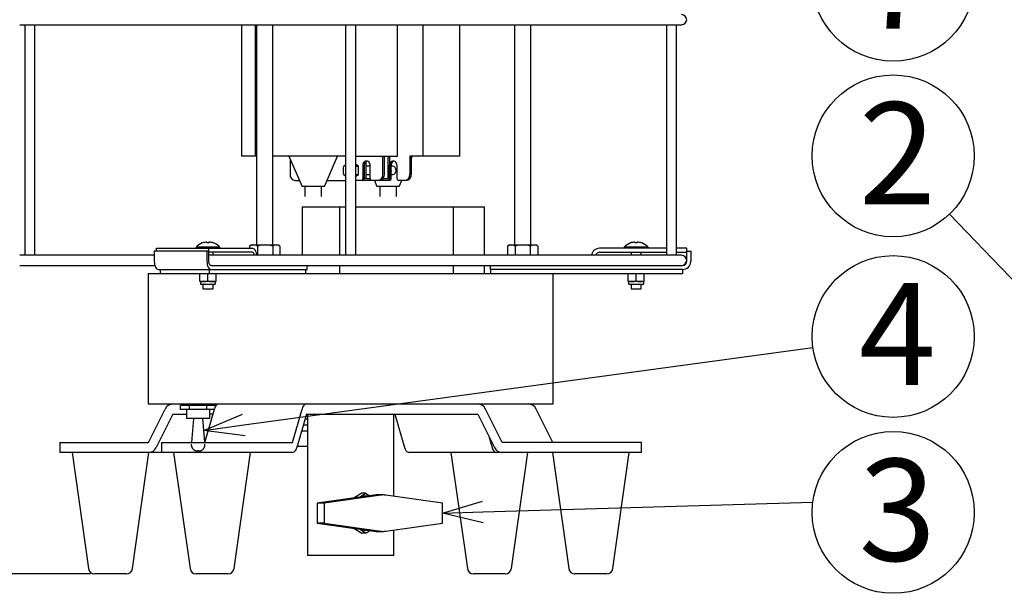
# Model space of a CAD drawing. Units: inches. Extents: x 1351 to 1756, y 95 to 374.
# Drawn here: x 1394 to 1455, y 226 to 261 of the extents above; entities that cross this region are included whole.
import ezdxf

# ---------------------------------------------------------------- set-up
doc = ezdxf.new("R2010")
doc.units = ezdxf.units.IN
doc.header["$LTSCALE"] = 0.2
doc.linetypes.add('HIDDEN', pattern=[9.525, 6.35, -3.175])
doc.styles.add('高6.3', font='txt.shx', dxfattribs={"height": 6.3, "bigfont": 'bigfont.shx'})

msp = doc.modelspace()

# ---------------------------------------------------------------- linework, layer by layer
at = {"color": 3}
for p, q in [((1394.461, 260.967), (1435.336, 260.967)), ((1394.775, 260.967), (1394.775, 246.717)), ((1395.4, 246.717), (1395.4, 260.967)), ((1408.149, 260.967), (1408.149, 252.842)), ((1409.002, 260.967), (1409.002, 252.842)), ((1409.086, 260.967), (1409.086, 247.355)), ((1410.086, 247.355), (1410.086, 260.967)), ((1414.586, 260.967), (1414.586, 246.717)), ((1415.211, 246.717), (1415.211, 260.967)), ((1417.798, 252.842), (1417.798, 260.967)), ((1419.36, 260.967), (1419.36, 252.842)), ((1421.648, 252.842), (1421.648, 260.967)), ((1425.023, 260.967), (1425.023, 247.355)), ((1426.023, 247.355), (1426.023, 260.967)), ((1434.396, 260.967), (1434.396, 246.717)), ((1435.021, 246.717), (1435.021, 260.967)), ((1409.086, 252.842), (1408.149, 252.842)), ((1414.586, 252.842), (1410.086, 252.842)), ((1411.086, 252.842), (1411.898, 250.967)), ((1411.154, 252.683), (1411.154, 251.717)), ((1413.273, 250.967), (1414.086, 252.842)), ((1415.211, 252.842), (1417.798, 252.842)), ((1415.834, 252.492), (1415.834, 251.467)), ((1416.892, 251.717), (1416.892, 252.842)), ((1416.986, 251.717), (1416.986, 252.842)), ((1417.209, 251.467), (1417.209, 252.842)), ((1417.303, 252.842), (1417.303, 251.467)), ((1421.648, 252.842), (1418.548, 252.842)), ((1418.548, 252.842), (1418.548, 251.717)), ((1418.642, 252.683), (1418.711, 252.842)), ((1418.642, 252.842), (1418.642, 251.717)), ((1415.647, 252.28), (1415.647, 251.467)), ((1415.741, 252.28), (1415.741, 251.467)), ((1416.102, 251.467), (1416.102, 252.28)), ((1417.303, 251.467), (1417.303, 252.28)), ((1417.397, 251.467), (1417.397, 252.28)), ((1417.758, 252.28), (1417.758, 251.467)), ((1411.479, 251.342), (1411.736, 251.342)), ((1413.436, 251.342), (1414.586, 251.342)), ((1417.289, 251.342), (1415.211, 251.342)), ((1415.834, 251.467), (1415.741, 251.467)), ((1415.834, 251.467), (1416.102, 251.467)), ((1416.361, 251.342), (1416.523, 250.967)), ((1416.903, 251.467), (1417.303, 251.467)), ((1418.317, 251.342), (1417.866, 251.342)), ((1417.898, 250.967), (1418.061, 251.342)), ((1413.273, 250.967), (1411.898, 250.967)), ((1412.067, 250.967), (1412.067, 250.342)), ((1413.104, 250.342), (1413.104, 250.967)), ((1417.898, 250.967), (1416.523, 250.967)), ((1416.692, 250.967), (1416.692, 250.342)), ((1417.729, 250.342), (1417.729, 250.967)), ((1411.908, 249.717), (1411.908, 246.717)), ((1411.908, 249.717), (1414.586, 249.717)), ((1414.217, 249.717), (1414.217, 246.717)), ((1415.211, 249.717), (1423.158, 249.717)), ((1421.22, 249.717), (1421.22, 246.717)), ((1423.158, 246.717), (1423.158, 249.717)), ((1406.147, 246.967), (1402.774, 246.967)), ((1402.774, 246.967), (1402.774, 246.342)), ((1402.899, 246.967), (1402.899, 247.155)), ((1402.899, 247.155), (1408.834, 247.155)), ((1406.022, 246.967), (1406.022, 246.342)), ((1406.147, 246.905), (1406.147, 247.155)), ((1406.147, 246.342), (1406.147, 246.967)), ((1408.834, 246.905), (1406.147, 246.905)), ((1408.834, 247.155), (1408.883, 247.145)), ((1408.859, 246.9), (1408.834, 246.905)), ((1408.882, 246.886), (1408.859, 246.9)), ((1408.904, 246.863), (1408.882, 246.886)), ((1408.883, 247.145), (1408.93, 247.117)), ((1408.923, 246.831), (1408.904, 246.863)), ((1408.93, 247.117), (1408.973, 247.07)), ((1408.973, 247.07), (1409.011, 247.008)), ((1409.011, 247.008), (1409.042, 246.932)), ((1409.042, 246.932), (1409.065, 246.846)), ((1409.065, 246.846), (1409.08, 246.752)), ((1434.396, 247.155), (1430.273, 247.155)), ((1430.273, 246.905), (1434.396, 246.905)), ((1435.648, 247.155), (1435.021, 247.155)), ((1435.021, 246.905), (1435.648, 246.905)), ((1435.648, 246.342), (1435.648, 247.155)), ((1435.648, 246.967), (1435.898, 246.967)), ((1435.898, 246.967), (1435.898, 246.342)), ((1402.774, 246.717), (1394.461, 246.717)), ((1402.774, 246.342), (1402.779, 246.245)), ((1402.779, 246.245), (1402.793, 246.151)), ((1406.022, 246.342), (1406.027, 246.245)), ((1406.027, 246.245), (1406.041, 246.151)), ((1435.336, 246.717), (1406.147, 246.717)), ((1406.149, 246.293), (1406.147, 246.342)), ((1406.156, 246.247), (1406.149, 246.293)), ((1406.168, 246.203), (1406.156, 246.247)), ((1408.938, 246.794), (1408.923, 246.831)), ((1408.95, 246.75), (1408.938, 246.794)), ((1408.956, 246.717), (1408.95, 246.75)), ((1409.08, 246.752), (1409.083, 246.717)), ((1394.461, 246.092), (1394.929, 246.092)), ((1394.929, 246.092), (1402.808, 246.092)), ((1402.793, 246.151), (1402.817, 246.064)), ((1402.817, 246.064), (1402.848, 245.989)), ((1402.848, 245.989), (1402.885, 245.926)), ((1402.885, 245.926), (1402.929, 245.88)), ((1402.929, 245.88), (1402.976, 245.852)), ((1402.976, 245.852), (1403.024, 245.842)), ((1403.024, 245.842), (1412.209, 245.842)), ((1403.133, 245.842), (1403.133, 245.592)), ((1406.041, 246.151), (1406.064, 246.064)), ((1406.064, 246.064), (1406.095, 245.989)), ((1406.095, 245.989), (1406.133, 245.926)), ((1406.133, 245.926), (1406.176, 245.88)), ((1406.164, 245.842), (1406.164, 245.592)), ((1406.184, 246.165), (1406.168, 246.203)), ((1406.176, 245.88), (1406.223, 245.852)), ((1406.203, 246.134), (1406.184, 246.165)), ((1406.224, 246.111), (1406.203, 246.134)), ((1406.223, 245.852), (1406.272, 245.842)), ((1406.248, 246.097), (1406.224, 246.111)), ((1406.272, 246.092), (1406.248, 246.097)), ((1406.303, 246.092), (1406.272, 246.092)), ((1406.303, 246.092), (1435.398, 246.092)), ((1412.101, 245.842), (1412.101, 245.592)), ((1412.209, 245.842), (1412.209, 246.092)), ((1414.217, 246.092), (1414.217, 245.592)), ((1421.22, 246.092), (1421.22, 245.592)), ((1423.158, 245.592), (1423.158, 246.092)), ((1423.523, 245.842), (1423.523, 246.092)), ((1435.398, 245.842), (1423.523, 245.842)), ((1423.523, 245.842), (1423.523, 245.592)), ((1435.398, 245.842), (1435.398, 245.592)), ((1402.398, 245.592), (1402.398, 237.53)), ((1402.398, 245.592), (1435.398, 245.592)), ((1427.398, 237.53), (1427.398, 245.592)), ((1402.398, 237.53), (1427.398, 237.53)), ((1402.418, 235.155), (1403.449, 237.217)), ((1405.888, 235.155), (1406.484, 237.217)), ((1411.301, 235.155), (1411.896, 237.217)), ((1424.254, 235.155), (1423.222, 237.217)), ((1427.379, 235.155), (1426.347, 237.217)), ((1403.918, 236.905), (1402.886, 234.842)), ((1403.918, 236.905), (1404.746, 236.905)), ((1406.394, 236.905), (1406.199, 236.905)), ((1412.167, 236.905), (1411.572, 234.842)), ((1412.229, 236.592), (1412.077, 236.592)), ((1412.167, 236.905), (1422.754, 236.905)), ((1412.229, 236.905), (1412.229, 228.155)), ((1417.567, 231.824), (1417.567, 236.905)), ((1417.629, 236.905), (1418.225, 234.842)), ((1422.754, 236.905), (1423.785, 234.842)), ((1412.229, 236.217), (1411.969, 236.217)), ((1412.229, 235.842), (1411.86, 235.842)), ((1423.436, 235.54), (1423.637, 234.842)), ((1396.942, 235.155), (1396.942, 234.53)), ((1396.942, 235.155), (1402.418, 235.155)), ((1403.211, 235.155), (1403.211, 234.53)), ((1403.211, 235.155), (1411.301, 235.155)), ((1412.229, 234.905), (1411.593, 234.905)), ((1432.854, 235.155), (1424.254, 235.155)), ((1432.854, 234.53), (1432.854, 235.155)), ((1411.301, 234.53), (1396.942, 234.53)), ((1397.692, 234.53), (1398.709, 227.352)), ((1401.426, 227.352), (1402.442, 234.53)), ((1403.961, 234.53), (1404.978, 227.352)), ((1407.694, 227.352), (1408.711, 234.53)), ((1432.854, 234.53), (1418.495, 234.53)), ((1421.086, 234.53), (1422.103, 227.352)), ((1424.819, 227.352), (1425.836, 234.53)), ((1427.354, 234.53), (1428.371, 227.352)), ((1431.087, 227.352), (1432.104, 234.53)), ((1415.589, 232.007), (1415.117, 231.725)), ((1415.823, 232.007), (1415.589, 232.007)), ((1415.823, 232.007), (1416.086, 231.86)), ((1415.117, 229.835), (1415.589, 229.553)), ((1415.823, 229.553), (1415.589, 229.553)), ((1417.567, 228.155), (1417.567, 229.736)), ((1417.567, 228.155), (1412.229, 228.155)), ((1401.054, 227.03), (1399.081, 227.03)), ((1407.323, 227.03), (1405.349, 227.03)), ((1424.448, 227.03), (1422.474, 227.03)), ((1430.716, 227.03), (1428.742, 227.03))]:
    msp.add_line(p, q, dxfattribs=at)
at = {"color": 7}
for p, q in [((1414.456, 252.22), (1414.586, 252.316)), ((1415.376, 252.22), (1415.211, 252.33)), ((1414.586, 251.617), (1414.456, 251.715)), ((1415.211, 251.604), (1415.376, 251.715)), ((1415.213, 252.22), (1415.376, 252.22)), ((1415.213, 251.715), (1415.376, 251.715)), ((1415.376, 251.715), (1415.376, 252.22)), ((1416.102, 252.217), (1415.834, 252.217)), ((1415.834, 251.717), (1416.102, 251.717)), ((1417.497, 252.217), (1417.397, 252.217)), ((1417.427, 251.939), (1417.397, 252.026)), ((1417.427, 251.939), (1417.397, 251.939)), ((1417.397, 251.872), (1417.427, 251.939)), ((1417.397, 251.717), (1417.497, 251.717)), ((1406.023, 247.538), (1406.023, 247.478)), ((1406.148, 247.538), (1406.148, 247.478)), ((1432.461, 247.538), (1432.461, 247.478)), ((1432.586, 247.538), (1432.586, 247.478)), ((1405.348, 247.217), (1405.348, 247.155)), ((1406.823, 247.217), (1405.348, 247.217)), ((1406.398, 246.717), (1406.398, 246.905)), ((1406.823, 247.155), (1406.823, 247.217)), ((1408.773, 247.355), (1408.647, 247.282)), ((1408.647, 247.282), (1408.647, 247.155)), ((1408.648, 247.282), (1408.666, 247.288)), ((1408.648, 247.282), (1408.648, 247.155)), ((1408.773, 247.355), (1410.398, 247.355)), ((1409.146, 247.282), (1409.146, 246.717)), ((1410.084, 247.282), (1410.084, 246.717)), ((1410.524, 247.282), (1410.398, 247.355)), ((1410.523, 247.282), (1410.523, 246.717)), ((1410.524, 247.282), (1410.524, 246.717)), ((1424.711, 247.355), (1424.585, 247.282)), ((1424.585, 247.282), (1424.585, 246.717)), ((1424.711, 247.355), (1426.336, 247.355)), ((1425.054, 247.282), (1425.054, 246.717)), ((1425.992, 247.282), (1425.992, 246.717)), ((1426.461, 247.282), (1426.336, 247.355)), ((1426.461, 247.282), (1426.461, 246.717)), ((1431.786, 247.217), (1431.786, 247.155)), ((1433.261, 247.217), (1431.786, 247.217)), ((1432.211, 246.905), (1432.211, 246.717)), ((1432.836, 246.717), (1432.836, 246.905)), ((1433.261, 247.155), (1433.261, 247.217)), ((1405.586, 245.092), (1405.586, 245.592)), ((1406.586, 245.092), (1405.586, 245.092)), ((1405.617, 245.092), (1405.617, 244.98)), ((1406.086, 245.137), (1406.086, 245.548)), ((1406.554, 244.98), (1406.554, 245.092)), ((1406.586, 245.092), (1406.586, 245.592)), ((1432.023, 245.092), (1432.023, 245.592)), ((1433.023, 245.092), (1432.023, 245.092)), ((1432.054, 245.092), (1432.054, 244.98)), ((1432.523, 245.137), (1432.523, 245.548)), ((1432.992, 244.98), (1432.992, 245.092)), ((1433.023, 245.092), (1433.023, 245.592)), ((1406.492, 244.917), (1405.679, 244.917)), ((1405.773, 244.917), (1405.773, 244.655)), ((1405.773, 244.655), (1406.398, 244.655)), ((1406.398, 244.655), (1406.398, 244.917)), ((1432.929, 244.917), (1432.117, 244.917)), ((1432.211, 244.917), (1432.211, 244.655)), ((1432.211, 244.655), (1432.836, 244.655)), ((1432.836, 244.655), (1432.836, 244.917)), ((1404.398, 237.192), (1404.398, 237.442)), ((1406.563, 237.442), (1404.398, 237.442)), ((1406.477, 237.192), (1404.398, 237.192)), ((1404.418, 237.53), (1404.418, 237.442)), ((1404.762, 237.192), (1404.762, 236.63)), ((1404.939, 237.192), (1404.939, 237.442)), ((1406.022, 237.192), (1406.022, 237.442)), ((1406.199, 236.63), (1406.199, 237.192)), ((1406.543, 237.442), (1406.543, 237.53)), ((1406.563, 237.399), (1406.563, 237.442)), ((1406.199, 236.63), (1404.762, 236.63)), ((1405.199, 236.63), (1405.07, 235.155)), ((1405.89, 235.161), (1405.762, 236.63)), ((1416.333, 231.895), (1412.826, 231.405)), ((1416.77, 231.895), (1413.263, 231.405)), ((1416.915, 231.905), (1416.479, 231.905)), ((1420.568, 231.405), (1417.061, 231.895)), ((1413.263, 231.405), (1412.826, 231.405)), ((1412.826, 231.405), (1412.826, 230.155)), ((1413.263, 231.405), (1413.263, 230.155)), ((1420.568, 230.155), (1420.568, 231.405)), ((1413.263, 230.155), (1412.826, 230.155)), ((1412.826, 230.155), (1416.333, 229.665)), ((1413.263, 230.155), (1416.77, 229.665)), ((1417.061, 229.665), (1420.568, 230.155)), ((1416.479, 229.655), (1416.915, 229.655))]:
    msp.add_line(p, q, dxfattribs=at)
for p, q in [((1467.767, 232.742), (1451.866, 249.26)), ((1408.303, 236.233), (1443.444, 241.024)), ((1423.067, 230.854), (1443.438, 231.457)), ((1398.831, 227.03), (1374.665, 227.03)), ((1398.831, 227.03), (1383.489, 227.03))]:
    msp.add_line(p, q)
at = {"color": 0, "linetype": 'ByBlock', "lineweight": -2}
for p, q in [((1405.826, 235.895), (1408.213, 236.897)), ((1405.826, 235.895), (1408.303, 236.233)), ((1408.393, 235.569), (1405.826, 235.895)), ((1420.568, 230.78), (1423.047, 231.523)), ((1420.568, 230.78), (1423.067, 230.854)), ((1423.087, 230.184), (1420.568, 230.78))]:
    msp.add_line(p, q, dxfattribs=at)
at = {"color": 7, "linetype": 'HIDDEN'}
msp.add_line((1405.527, 234.63), (1405.434, 234.63), dxfattribs=at)
for centre in [(1448.398, 263.708), (1448.398, 252.862), (1448.398, 241.699), (1448.398, 230.826)]:
    msp.add_circle(centre, 5)
at = {"color": 3}
for centre, radius, start, end in [((1435.336, 261.28), 0.312, 270, 90), ((1415.994, 252.294), 0.253, 106.64913, 183.17078), ((1417.65, 252.294), 0.253, 106.64911, 183.17077), ((1411.506, 251.694), 0.353, 176.18865, 265.59815), ((1416.54, 251.694), 0.353, 274.40189, 3.81128), ((1416.634, 251.694), 0.353, 274.40185, 3.81132), ((1418.196, 251.694), 0.353, 274.40187, 3.81133), ((1418.29, 251.694), 0.353, 274.40185, 3.81135), ((1415.53, 251.459), 0.118, 274.402, 3.81134), ((1415.623, 251.459), 0.118, 274.40201, 3.81132), ((1416.219, 251.459), 0.118, 176.18864, 265.59805), ((1417.186, 251.459), 0.118, 274.40204, 3.81127), ((1417.28, 251.459), 0.118, 274.40199, 3.81132), ((1417.875, 251.459), 0.118, 176.18873, 265.59796), ((1430.273, 246.655), 0.5, 90, 172.81924), ((1430.273, 246.655), 0.25, 90, 165.52249), ((1435.336, 246.405), 0.312, 270, 90), ((1435.398, 246.342), 0.25, 270, 0), ((1435.398, 246.342), 0.5, 270, 0), ((1403.935, 236.996), 0.534, 91.82806, 155.55202), ((1406.843, 237.18), 0.361, 104.18095, 174.03224), ((1412.255, 237.18), 0.361, 104.18094, 174.03225), ((1422.737, 236.996), 0.534, 24.44798, 88.17194), ((1425.862, 236.996), 0.534, 24.44798, 88.17194), ((1402.401, 235.063), 0.534, 271.82797, 335.5522), ((1411.213, 234.88), 0.361, 284.18098, 354.03225), ((1418.584, 234.88), 0.361, 185.96775, 255.81902), ((1423.996, 234.88), 0.361, 185.96775, 255.81907), ((1424.271, 235.063), 0.534, 204.44798, 268.17195), ((1409.628, 241.384), 11.239, 301.2099, 303.45127), ((1415.848, 230.848), 0.994, 85.12428, 110.77974), ((1410.061, 220.851), 10.436, 56.48956, 58.906), ((1415.848, 230.711), 0.994, 249.22019, 274.8758), ((1410.274, 239.803), 11.656, 298.43223, 299.9103), ((1399.081, 227.405), 0.375, 188.06325, 270), ((1401.054, 227.405), 0.375, 270, 351.93675), ((1405.349, 227.405), 0.375, 188.06325, 270), ((1407.323, 227.405), 0.375, 270, 351.93675), ((1422.474, 227.405), 0.375, 188.06325, 270), ((1424.448, 227.405), 0.375, 270, 351.93675), ((1428.742, 227.405), 0.375, 188.06325, 270), ((1430.716, 227.405), 0.375, 270, 351.93675)]:
    msp.add_arc(centre, radius, start, end, dxfattribs=at)
at = {"color": 7}
for centre, radius, start, end in [((1416.079, 251.967), 1.643, 171.15394, 188.84606), ((1406.086, 246.543), 0.999, 110.46716, 137.56406), ((1404.805, 246.547), 1.317, 44.93566, 45.02926), ((1406.086, 246.543), 0.997, 93.59295, 110.41585), ((1406.086, 246.195), 1.284, 87.21074, 92.78926), ((1406.086, 246.543), 0.997, 69.58415, 86.40705), ((1406.538, 247.375), 0.146, 134.59522, 135.43986), ((1406.086, 246.543), 0.999, 42.43594, 69.53284), ((1432.523, 246.543), 0.999, 110.46716, 137.56406), ((1431.864, 247.167), 0.44, 44.85977, 45.14023), ((1432.523, 246.543), 0.997, 93.59295, 110.41585), ((1432.523, 246.195), 1.284, 87.21074, 92.78926), ((1432.523, 246.543), 0.997, 69.58415, 86.40705), ((1434.137, 246.215), 1.788, 135.00063, 135.06954), ((1432.523, 246.543), 0.999, 42.43594, 69.53284), ((1408.897, 246.89), 0.465, 57.54062, 122.53934), ((1409.615, 245.804), 1.55, 72.40089, 107.59911), ((1410.304, 246.985), 0.37, 53.50766, 126.49234), ((1424.82, 246.939), 0.415, 55.61574, 124.38426), ((1425.523, 245.802), 1.552, 72.41204, 107.58796), ((1426.227, 246.939), 0.415, 55.61574, 124.38426), ((1405.836, 244.87), 0.722, 69.74404, 110.25596), ((1405.836, 245.814), 0.722, 249.74383, 290.25617), ((1406.336, 244.87), 0.722, 69.74396, 110.25604), ((1406.336, 245.814), 0.722, 249.74376, 290.25624), ((1432.273, 244.87), 0.722, 69.74404, 110.25596), ((1432.273, 245.814), 0.722, 249.74383, 290.25617), ((1432.773, 244.87), 0.722, 69.74396, 110.25604), ((1432.773, 245.814), 0.722, 249.74376, 290.25624), ((1405.679, 244.98), 0.0625, 180, 270), ((1406.492, 244.98), 0.0625, 270, 0), ((1432.117, 244.98), 0.0625, 180, 270), ((1432.929, 244.98), 0.0625, 270, 0), ((1416.479, 230.855), 1.05, 90.00063, 97.95373), ((1416.915, 230.855), 1.05, 82.04611, 97.95389), ((1416.479, 230.705), 1.05, 262.04629, 269.99898), ((1416.915, 230.705), 1.05, 262.04567, 277.95433)]:
    msp.add_arc(centre, radius, start, end, dxfattribs=at)
at = {"color": 7, "linetype": 'HIDDEN'}
for centre, start, end in [((1405.433, 235.005), 175, 270.02541), ((1405.527, 235.005), 270, 5)]:
    msp.add_arc(centre, 0.375, start, end, dxfattribs=at)
at = {"color": 3}
for centre in [(1415.874, 252.28), (1417.531, 252.28)]:
    msp.add_ellipse(centre, major_axis=(0, 0.262), ratio=0.866026, start_param=4.712389, end_param=7.853982, dxfattribs=at)
at = {"color": 7}
msp.add_ellipse((1417.497, 251.967), major_axis=(0, 0.25), ratio=0.866026, start_param=3.141593, end_param=6.283185, dxfattribs=at)

# ---------------------------------------------------------------- texts
at = {"color": 4, "style": '高6.3'}
for s, p in [('7', (1446.273, 260.72)), ('2', (1446.273, 249.874)), ('4', (1446.273, 238.711)), ('3', (1446.273, 227.838))]:
    msp.add_text(s, height=6.3, dxfattribs=at).set_placement(p)

doc.saveas('drawing.dxf')
